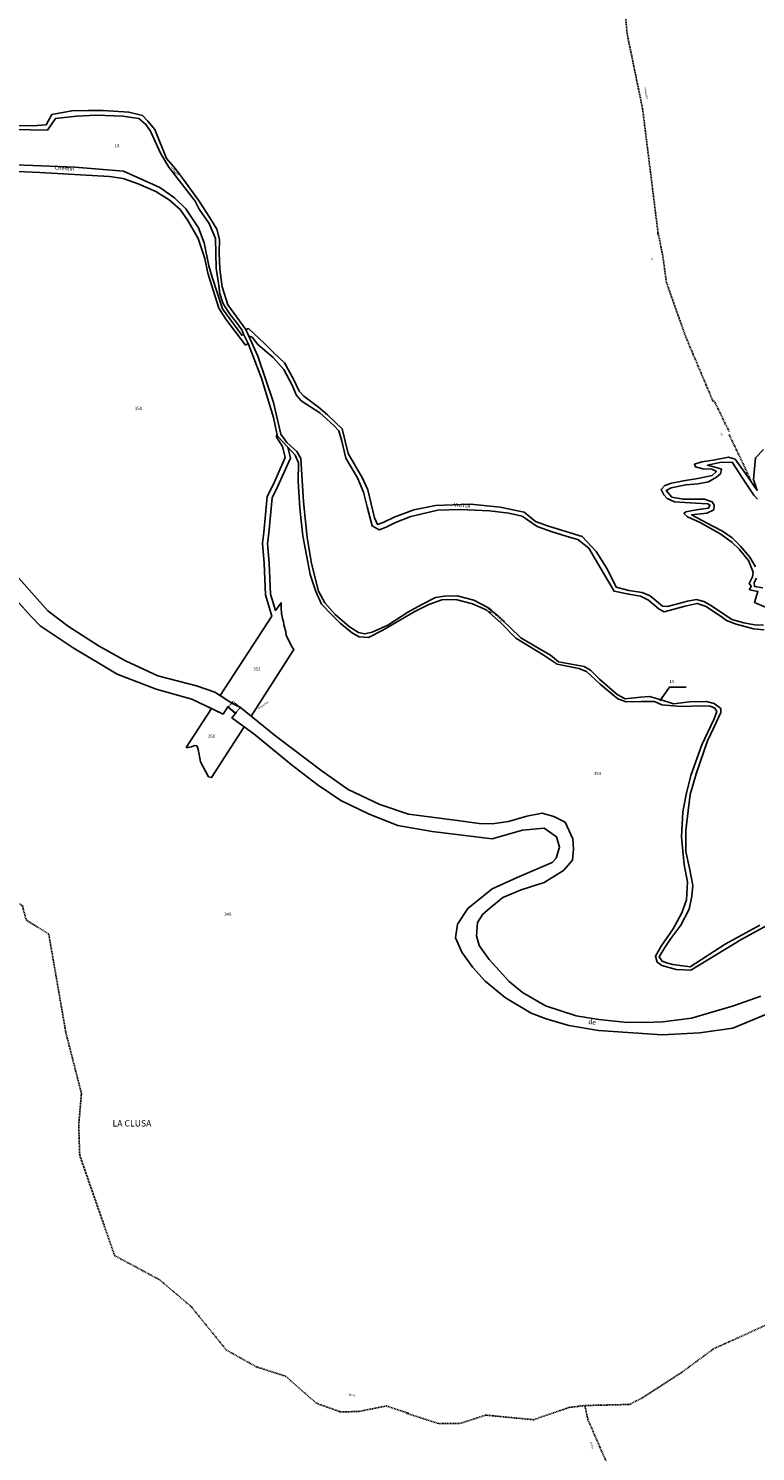
# Model space of a CAD drawing. Units: metres. Extents: x 1030506 to 1037194, y 6331828 to 6337036.
# Drawn here: x 1032327 to 1032784, y 6333673 to 6334568 of the extents above; entities that cross this region are included whole.
import ezdxf
from ezdxf.enums import TextEntityAlignment as Align

# ---------------------------------------------------------------- set-up
doc = ezdxf.new("R2010")
doc.units = ezdxf.units.M
doc.linetypes.add('TOPO1', pattern=[1, 0.6, -0.4])
for name, color, linetype in [('ig_cad_detail_lineaire', 252, 'TOPO1'), ('ig_cad_divers_texte', 8, 'CONTINUOUS'), ('ig_cad_fleche_de_rattachement', 3, 'CONTINUOUS'), ('ig_cad_hydro', 140, 'CONTINUOUS'), ('ig_cad_lieudit', 7, 'ByLayer'), ('ig_cad_lieudit_texte', 210, 'CONTINUOUS'), ('ig_cad_nom_voie', 8, 'CONTINUOUS'), ('ig_cad_parcel', 3, 'CONTINUOUS'), ('ig_cad_parcel_num', 3, 'CONTINUOUS')]:
    doc.layers.add(name, color=color, linetype=linetype)
doc.styles.add('Times New Roman', font='times.ttf')

msp = doc.modelspace()

# ---------------------------------------------------------------- linework, layer by layer
at = {"layer": 'ig_cad_detail_lineaire'}
for points in [[(1032701.1, 6334593.88), (1032703.52, 6334564.97), (1032713.36, 6334517.2)], [(1032713.36, 6334517.2), (1032722.97, 6334439.92), (1032722.98, 6334438.15)], [(1032418.95, 6334476.45), (1032418.02, 6334477.84)], [(1032722.97, 6334439.92), (1032725.96, 6334425.18)], [(1032725.96, 6334425.18), (1032728.35, 6334408.07), (1032740.53, 6334373.88), (1032757.73, 6334333.2)], [(1032758.32, 6334333.79), (1032767.81, 6334314.34)], [(1032767.81, 6334312.57), (1032781.45, 6334283.69)], [(1032617.54, 6334200.23), (1032616.91, 6334201.34)], [(1032291.6, 6334063.09), (1032294.55, 6334062.51), (1032297.52, 6334053.66), (1032312.31, 6334034.81), (1032313.52, 6334023.61), (1032322.98, 6334015.96), (1032325.36, 6334007.11), (1032339.54, 6333998.28), (1032350.3, 6333936.35), (1032360.12, 6333898.02), (1032358.4, 6333877.96), (1032359.03, 6333859.08), (1032381, 6333795.99), (1032409.36, 6333780.71), (1032429.46, 6333763.64), (1032451.35, 6333736.54), (1032470.26, 6333725.97), (1032488.56, 6333720.11), (1032508.07, 6333703.04), (1032522.83, 6333697.76)], [(1032565.03, 6333696.68), (1032585.1, 6333690.23), (1032598.08, 6333690.26), (1032614.59, 6333695.61), (1032644.69, 6333692.72), (1032667.1, 6333700.44), (1032677.12, 6333701.65), (1032704.86, 6333702.3), (1032713.12, 6333706.45), (1032737.86, 6333722.43), (1032757.89, 6333737.23), (1032807.4, 6333759.76), (1032827.48, 6333753.91), (1032835.74, 6333754.52), (1032857.53, 6333771.09), (1032874.64, 6333772.89), (1032882.87, 6333783.54), (1032899.97, 6333791.25)], [(1032522.83, 6333697.76), (1032534.04, 6333697.79), (1032552.04, 6333701.37), (1032566.21, 6333696.68)], [(1032677.13, 6333701.06), (1032678.91, 6333692.8), (1032679.14, 6333692.3)], [(1032678.91, 6333692.8), (1032690.18, 6333666.86), (1032690.37, 6333666.34)]]:
    msp.add_lwpolyline(points, dxfattribs=at)
msp.add_lwpolyline([(1032460.49, 6334140.71), (1032455.11, 6334144.59), (1032455.16, 6334144.14), (1032452.63, 6334141.23), (1032452.13, 6334141.18), (1032457.51, 6334137.3), (1032457.46, 6334137.76), (1032459.99, 6334140.65)], close=True, dxfattribs=at)
at = {"layer": 'ig_cad_fleche_de_rattachement'}
msp.add_lwpolyline([(1032724.26, 6334145.01), (1032730.19, 6334153.51), (1032740.79, 6334153.53)], dxfattribs=at)
at = {"layer": 'ig_cad_hydro'}
for points in [[(1032787.75, 6333959.11), (1032770.48, 6333953.07), (1032744.07, 6333945.44), (1032726.1, 6333943.09), (1032715.03, 6333942.61), (1032701.66, 6333942.81), (1032685.75, 6333944.61), (1032671.51, 6333946.89), (1032652.13, 6333953.08), (1032637.82, 6333961.58), (1032629.27, 6333968.49), (1032616.79, 6333982.3), (1032610.54, 6333991.06), (1032608.74, 6333997.17), (1032609.41, 6334005.48), (1032612.86, 6334010.79), (1032618.38, 6334015.66), (1032625.28, 6334021.2), (1032636.8, 6334026.08), (1032651.29, 6334030.66), (1032663.48, 6334038.31), (1032669.23, 6334044.78), (1032669.91, 6334051.71), (1032669.43, 6334058.16), (1032664.57, 6334068.76), (1032657.41, 6334072.22), (1032650.03, 6334074.27), (1032640.35, 6334072.41), (1032628.83, 6334069.15), (1032618.69, 6334067.51), (1032610.39, 6334067.72), (1032596.78, 6334069.77), (1032565.94, 6334073.6), (1032547.95, 6334079.79), (1032528.1, 6334089.21), (1032511.7, 6334100.71), (1032482.43, 6334122.73), (1032460.31, 6334140.85), (1032454.77, 6334143.61), (1032444.14, 6334150.51), (1032432.6, 6334154.4), (1032408.16, 6334160.82), (1032387.93, 6334170.17), (1032371.31, 6334179.36), (1032351.91, 6334191.78), (1032338.98, 6334201.68), (1032319.11, 6334224.02)], [(1032311.58, 6334216.98), (1032328.7, 6334197.86), (1032334.19, 6334192.16), (1032354.95, 6334178.38), (1032382.66, 6334161.83), (1032407.13, 6334152.42), (1032429.67, 6334146.02), (1032449.29, 6334136.61), (1032452.27, 6334141.23), (1032457.13, 6334137.08), (1032454.83, 6334134.31), (1032468.69, 6334124.19), (1032492.18, 6334104.94), (1032508.58, 6334092.28), (1032523.36, 6334082.39), (1032541.13, 6334073.66), (1032559.32, 6334066.58), (1032580.77, 6334062.71), (1032618.6, 6334058.17), (1032637.73, 6334063.52), (1032651.33, 6334064.94), (1032659.18, 6334059.42), (1032661.04, 6334052.97), (1032658.98, 6334046.03), (1032656.45, 6334043.25), (1032634.34, 6334033.74), (1032618.65, 6334026.63), (1032603.23, 6334014.36), (1032596.8, 6334004.43), (1032595.66, 6333995.89), (1032599.6, 6333986.89), (1032606.5, 6333977.31), (1032614.13, 6333968.55), (1032627.07, 6333958.19), (1032643.23, 6333948.54), (1032652.66, 6333944.91), (1032666.96, 6333940.78), (1032685.65, 6333937.59), (1032725.54, 6333934.91), (1032749.43, 6333936.11), (1032770.18, 6333939.15), (1032793.91, 6333948.91)]]:
    msp.add_lwpolyline(points, dxfattribs=at)
at = {"layer": 'ig_cad_lieudit'}
for points in [[(1032787.75, 6333959.11), (1032770.48, 6333953.07), (1032744.07, 6333945.44), (1032726.1, 6333943.09), (1032715.03, 6333942.61), (1032701.66, 6333942.81), (1032685.75, 6333944.61), (1032671.51, 6333946.89), (1032652.13, 6333953.08), (1032637.82, 6333961.58), (1032629.27, 6333968.49), (1032616.79, 6333982.3), (1032610.54, 6333991.06), (1032608.74, 6333997.17), (1032609.41, 6334005.48), (1032612.86, 6334010.79), (1032618.38, 6334015.66), (1032625.28, 6334021.2), (1032636.8, 6334026.08), (1032651.29, 6334030.66), (1032663.48, 6334038.31), (1032669.23, 6334044.78), (1032669.91, 6334051.71), (1032669.43, 6334058.16), (1032664.57, 6334068.76), (1032657.41, 6334072.22), (1032650.03, 6334074.27), (1032640.35, 6334072.41), (1032628.83, 6334069.15), (1032618.69, 6334067.51), (1032610.39, 6334067.72), (1032596.78, 6334069.77), (1032565.94, 6334073.6), (1032547.95, 6334079.79), (1032528.1, 6334089.21), (1032511.7, 6334100.71), (1032482.43, 6334122.73), (1032460.31, 6334140.85), (1032454.77, 6334143.61), (1032444.14, 6334150.51), (1032432.6, 6334154.4), (1032408.16, 6334160.82), (1032387.93, 6334170.17), (1032371.31, 6334179.36), (1032351.91, 6334191.78), (1032338.98, 6334201.68), (1032319.11, 6334224.02)], [(1032319.11, 6334224.02), (1032338.98, 6334201.68), (1032351.91, 6334191.78), (1032371.31, 6334179.36), (1032387.93, 6334170.17), (1032408.16, 6334160.82), (1032432.6, 6334154.4), (1032444.14, 6334150.51), (1032454.77, 6334143.61), (1032460.31, 6334140.85), (1032482.43, 6334122.73), (1032511.7, 6334100.71), (1032528.1, 6334089.21), (1032547.95, 6334079.79), (1032565.94, 6334073.6), (1032596.78, 6334069.77), (1032610.39, 6334067.72), (1032618.69, 6334067.51), (1032628.83, 6334069.15), (1032640.35, 6334072.41), (1032650.03, 6334074.27), (1032657.41, 6334072.22), (1032664.57, 6334068.76), (1032669.43, 6334058.16), (1032669.91, 6334051.71), (1032669.23, 6334044.78), (1032663.48, 6334038.31), (1032651.29, 6334030.66), (1032636.8, 6334026.08), (1032625.28, 6334021.2), (1032618.38, 6334015.66), (1032612.86, 6334010.79), (1032609.41, 6334005.48), (1032608.74, 6333997.17), (1032610.54, 6333991.06), (1032616.79, 6333982.3), (1032629.27, 6333968.49), (1032637.82, 6333961.58), (1032652.13, 6333953.08), (1032671.51, 6333946.89), (1032685.75, 6333944.61), (1032701.66, 6333942.81), (1032715.03, 6333942.61), (1032726.1, 6333943.09), (1032744.07, 6333945.44), (1032770.48, 6333953.07), (1032787.75, 6333959.11)]]:
    msp.add_lwpolyline(points, dxfattribs=at)
at = {"layer": 'ig_cad_parcel'}
for points in [[(1032307.08, 6334507.21), (1032329.32, 6334506.8), (1032337.86, 6334507.4), (1032341.53, 6334513.87), (1032353.98, 6334516.21), (1032364.37, 6334516.35), (1032373.82, 6334516.48), (1032389.92, 6334515.36), (1032398.58, 6334513.19), (1032401.94, 6334509.73), (1032406.33, 6334504.42), (1032413.62, 6334486.27), (1032419.4, 6334479.59), (1032424.38, 6334472.9), (1032433.72, 6334459.94), (1032440.66, 6334449.22), (1032445.41, 6334441.72), (1032447.05, 6334435.26), (1032446.71, 6334426.95), (1032447.2, 6334416.56), (1032448.72, 6334405.36), (1032452.18, 6334394.14), (1032463.52, 6334378.58), (1032465.25, 6334379.17), (1032475.27, 6334369.86), (1032481.28, 6334363.99), (1032487.85, 6334357.56), (1032493.64, 6334347.41), (1032497.1, 6334339.84), (1032500.11, 6334336.72), (1032509.36, 6334329.81), (1032514.9, 6334324.99), (1032524.13, 6334316.04), (1032527.97, 6334300.68), (1032537, 6334285.05), (1032540.35, 6334277.67), (1032544.54, 6334260.02), (1032546.51, 6334255.97), (1032550.09, 6334257.14), (1032557, 6334260.62), (1032569.33, 6334265.15), (1032582.94, 6334267.83), (1032605.04, 6334268.68), (1032623.61, 6334266.77), (1032638.81, 6334263.7), (1032645.98, 6334257.83), (1032654.17, 6334254.84), (1032675.25, 6334248.45), (1032684.04, 6334238.88), (1032691.08, 6334228.08), (1032696.75, 6334216.44), (1032704.72, 6334214.37), (1032713.02, 6334213.24), (1032718.11, 6334211.06), (1032725.84, 6334204.5), (1032729.07, 6334204.39), (1032741.52, 6334207.77), (1032747.29, 6334208.82), (1032751.91, 6334207.56), (1032755.72, 6334205.37), (1032762.42, 6334201), (1032769.58, 6334196.17), (1032776.97, 6334194.1), (1032783.79, 6334192.84), (1032789.44, 6334192.62)], [(1032787.01, 6334003.79), (1032765.36, 6333991.98), (1032743.18, 6333977.64), (1032732.33, 6333979.12), (1032728.4, 6333980.26), (1032725.63, 6333981.19), (1032723.66, 6333983.95), (1032727.23, 6333989.85), (1032731.14, 6333995.4), (1032737.35, 6334003.95), (1032742.64, 6334013.83), (1032744.35, 6334022.15), (1032744.91, 6334028.73), (1032742.92, 6334039.69), (1032740.6, 6334050.14), (1032740.45, 6334063.41), (1032741.92, 6334075.89), (1032743.17, 6334086), (1032747.06, 6334099.05), (1032754.27, 6334119.93), (1032758.4, 6334128.6), (1032762.65, 6334137.56), (1032762.53, 6334140.21), (1032758.37, 6334143.21), (1032753.64, 6334144.58), (1032742.91, 6334144.33), (1032732.76, 6334143.15), (1032725.03, 6334145.56), (1032717.64, 6334147.62), (1032711.99, 6334147.38), (1032702.3, 6334146.19), (1032697.24, 6334149.06), (1032686.15, 6334158.63), (1032680.49, 6334164.27), (1032676.56, 6334166.57), (1032660.34, 6334169.5), (1032655.37, 6334173.65), (1032648.33, 6334177.79), (1032636.66, 6334184.69), (1032629.86, 6334191.23), (1032621.89, 6334198.6), (1032615.99, 6334203.78), (1032607.1, 6334208.39), (1032596.54, 6334210.99), (1032588.58, 6334210.86), (1032583.05, 6334210.04), (1032574.29, 6334205.63), (1032565.65, 6334200.88), (1032553.02, 6334192.68), (1032543.21, 6334188.16), (1032538.5, 6334187.23), (1032534.45, 6334188.03), (1032528.8, 6334191.48), (1032519.78, 6334199.31), (1032513.21, 6334206.63), (1032509.38, 6334214.02), (1032504.97, 6334231.33), (1032502.29, 6334247.66), (1032499.83, 6334270.15), (1032498.15, 6334297.39), (1032495.72, 6334301.77), (1032489.5, 6334307.47), (1032485.68, 6334312.66), (1032481.02, 6334332.61), (1032471.16, 6334361.85), (1032465.48, 6334374.42), (1032463.52, 6334378.58), (1032452.18, 6334394.14), (1032448.72, 6334405.36), (1032447.2, 6334416.56), (1032446.71, 6334426.95), (1032447.05, 6334435.26), (1032445.41, 6334441.72), (1032440.66, 6334449.22), (1032433.72, 6334459.94), (1032424.38, 6334472.9), (1032419.4, 6334479.59), (1032413.62, 6334486.27), (1032406.33, 6334504.42), (1032401.94, 6334509.73), (1032398.58, 6334513.19), (1032389.92, 6334515.36), (1032373.82, 6334516.48), (1032364.37, 6334516.35), (1032353.98, 6334516.21), (1032341.53, 6334513.87), (1032337.86, 6334507.4), (1032329.32, 6334506.8), (1032307.08, 6334507.21)], [(1032313.59, 6334482.51), (1032356, 6334480.66), (1032386.52, 6334478.2), (1032396.8, 6334473.71), (1032409.5, 6334467.85), (1032418.72, 6334461.55), (1032425.78, 6334454.53), (1032433.77, 6334442.65), (1032437.47, 6334433.22), (1032440.27, 6334418.57), (1032442.48, 6334411.53), (1032448.96, 6334391.63), (1032461, 6334375.04), (1032462.38, 6334375.27), (1032460.99, 6334378.5), (1032457.63, 6334383.11), (1032453.82, 6334387.95), (1032449.23, 6334394.81), (1032447.25, 6334401.16), (1032446.31, 6334407.85), (1032445.02, 6334417.2), (1032444.4, 6334435.87), (1032440.58, 6334445.21), (1032434.21, 6334454.31), (1032431.66, 6334459.28), (1032415.16, 6334480.65), (1032409.83, 6334489.65), (1032403.61, 6334503.35), (1032400.71, 6334507.61), (1032396.2, 6334511.29), (1032386.28, 6334512.77), (1032369.32, 6334513.42), (1032356.99, 6334512.93), (1032343.88, 6334511.3), (1032338.7, 6334504.12), (1032306.51, 6334504.74)], [(1032306.51, 6334504.74), (1032338.7, 6334504.12), (1032343.88, 6334511.3), (1032356.99, 6334512.93), (1032369.32, 6334513.42), (1032386.28, 6334512.77), (1032396.2, 6334511.29), (1032400.71, 6334507.61), (1032403.61, 6334503.35), (1032409.83, 6334489.65), (1032415.16, 6334480.65), (1032431.66, 6334459.28), (1032434.21, 6334454.31), (1032440.58, 6334445.21), (1032444.4, 6334435.87), (1032445.02, 6334417.2), (1032446.31, 6334407.85), (1032447.25, 6334401.16), (1032449.23, 6334394.81), (1032453.82, 6334387.95), (1032457.63, 6334383.11), (1032460.99, 6334378.5), (1032462.38, 6334375.27), (1032465.13, 6334369.82), (1032473.47, 6334348.05), (1032480.91, 6334323.24), (1032483.19, 6334313.24), (1032483.58, 6334311.54), (1032490.06, 6334304.48), (1032494.57, 6334299.56), (1032496.77, 6334294.71), (1032496.57, 6334283.09), (1032497.53, 6334266.23), (1032499.42, 6334248.81), (1032504.06, 6334224.53), (1032507.55, 6334213.79), (1032511.13, 6334205.72), (1032517.26, 6334199.5), (1032522.9, 6334193.92), (1032530.65, 6334187.46), (1032534.92, 6334185.16), (1032540.8, 6334184.94), (1032549.9, 6334189.36), (1032569.55, 6334200.91), (1032578.77, 6334205.54), (1032587.06, 6334208.56), (1032595.71, 6334208.7), (1032606.22, 6334205.95), (1032614.96, 6334202.19), (1032624.44, 6334193.55), (1032633.43, 6334184.37), (1032642.09, 6334179.19), (1032650.64, 6334174.02), (1032659.54, 6334168.04), (1032673.13, 6334165.43), (1032677.99, 6334163.36), (1032686.66, 6334155.42), (1032694.16, 6334149.09), (1032697.63, 6334146.32), (1032703.05, 6334144.37), (1032712.47, 6334144.53), (1032720.78, 6334144.66), (1032725.52, 6334142.48), (1032737.4, 6334141.35), (1032750.51, 6334141.83), (1032755.93, 6334141.61), (1032758.71, 6334140.46), (1032759.98, 6334138.27), (1032758.26, 6334133.65), (1032750.7, 6334117.39), (1032743.72, 6334098.04), (1032740.75, 6334086.15), (1032738.69, 6334075.17), (1032737.7, 6334059.47), (1032739.45, 6334041.76), (1032741.54, 6334031.14), (1032741, 6334019.71), (1032738.01, 6334011.51), (1032732.52, 6334001.48), (1032724.93, 6333990.61), (1032721.36, 6333984.38), (1032722.53, 6333980.68), (1032725.41, 6333978.51), (1032734.4, 6333975.88), (1032743.76, 6333975.45), (1032775.83, 6333994.98), (1032808.9, 6334013.06)], [(1032314.86, 6334478.23), (1032333.89, 6334477.35), (1032377.77, 6334474.9), (1032386.43, 6334473.54), (1032395.77, 6334470.21), (1032406.94, 6334465.52), (1032415.38, 6334460.23), (1032422.19, 6334454.13), (1032427.17, 6334447.1), (1032433.65, 6334435.91), (1032437.71, 6334423.38), (1032439.57, 6334414.15), (1032446.54, 6334392.12), (1032451.03, 6334385.03), (1032463.41, 6334368.77), (1032465.13, 6334369.82), (1032473.47, 6334348.05), (1032480.91, 6334323.24), (1032483.19, 6334313.24), (1032482.95, 6334310.87), (1032486.68, 6334305.05), (1032488.33, 6334298.05), (1032480.95, 6334281.4), (1032477.12, 6334273.55), (1032475, 6334250.94), (1032473.99, 6334244.16), (1032475.1, 6334231.44), (1032476.06, 6334211.64), (1032479.89, 6334198.3), (1032447.39, 6334148.4), (1032444.14, 6334150.51), (1032432.6, 6334154.4), (1032408.16, 6334160.82), (1032387.93, 6334170.17), (1032371.31, 6334179.36), (1032351.91, 6334191.78), (1032338.98, 6334201.68), (1032319.11, 6334224.02)], [(1032789.87, 6334189.66), (1032783.18, 6334190.34), (1032772.21, 6334193.2), (1032766.09, 6334195.5), (1032763.66, 6334197.35), (1032753.31, 6334204.32), (1032747.65, 6334206.27), (1032740.16, 6334204.64), (1032726.79, 6334200.91), (1032723.66, 6334202.64), (1032717.08, 6334208.28), (1032712, 6334210.93), (1032704.64, 6334212.02), (1032695.41, 6334213.96), (1032688.81, 6334225.27), (1032679.44, 6334241.06), (1032672.64, 6334246.43), (1032668.03, 6334247.69), (1032656.48, 6334251.36), (1032646.9, 6334254.57), (1032637.48, 6334261.22), (1032629.05, 6334263.05), (1032617.06, 6334264.63), (1032598.53, 6334265.28), (1032584.45, 6334264.91), (1032567.41, 6334261.06), (1032557.73, 6334257.23), (1032551.97, 6334254.32), (1032547.59, 6334252.58), (1032543.21, 6334254.99), (1032540.06, 6334267.12), (1032537.74, 6334276.23), (1032533.91, 6334285.23), (1032526.63, 6334297.75), (1032524.06, 6334308.37), (1032522.21, 6334314.83), (1032518.97, 6334318.17), (1032510.08, 6334326.19), (1032498.42, 6334333.78), (1032495.18, 6334337.58), (1032492.97, 6334343.24), (1032487.41, 6334353.39), (1032480.85, 6334360.94), (1032471.14, 6334369.23), (1032467.55, 6334373.73), (1032465.48, 6334374.42), (1032471.16, 6334361.85), (1032481.02, 6334332.61), (1032485.68, 6334312.66), (1032489.5, 6334307.47), (1032495.72, 6334301.77), (1032498.15, 6334297.39), (1032499.83, 6334270.15), (1032502.29, 6334247.66), (1032504.97, 6334231.33), (1032509.38, 6334214.02), (1032513.21, 6334206.63), (1032519.78, 6334199.31), (1032528.8, 6334191.48), (1032534.45, 6334188.03), (1032538.5, 6334187.23), (1032543.21, 6334188.16), (1032553.02, 6334192.68), (1032565.65, 6334200.88), (1032574.29, 6334205.63), (1032583.05, 6334210.04), (1032588.58, 6334210.86), (1032596.54, 6334210.99), (1032607.1, 6334208.39), (1032615.99, 6334203.78), (1032621.89, 6334198.6), (1032629.86, 6334191.23), (1032636.66, 6334184.69), (1032648.33, 6334177.79), (1032655.37, 6334173.65), (1032660.34, 6334169.5), (1032676.56, 6334166.57), (1032680.49, 6334164.27), (1032686.15, 6334158.63), (1032697.24, 6334149.06), (1032702.3, 6334146.19), (1032711.99, 6334147.38), (1032717.64, 6334147.62), (1032725.03, 6334145.56), (1032732.76, 6334143.15), (1032742.91, 6334144.33), (1032753.64, 6334144.58), (1032758.37, 6334143.21), (1032762.53, 6334140.21), (1032762.65, 6334137.56), (1032758.4, 6334128.6), (1032754.27, 6334119.93), (1032747.06, 6334099.05), (1032743.17, 6334086), (1032741.92, 6334075.89), (1032740.45, 6334063.41), (1032740.6, 6334050.14), (1032742.92, 6334039.69), (1032744.91, 6334028.73), (1032744.35, 6334022.15), (1032742.64, 6334013.83), (1032737.35, 6334003.95), (1032731.14, 6333995.4), (1032727.23, 6333989.85), (1032723.66, 6333983.95), (1032725.63, 6333981.19), (1032728.4, 6333980.26), (1032732.33, 6333979.12), (1032743.18, 6333977.64), (1032765.36, 6333991.98), (1032787.01, 6334003.79)], [(1032787.75, 6333959.11), (1032770.48, 6333953.07), (1032744.07, 6333945.44), (1032726.1, 6333943.09), (1032715.03, 6333942.61), (1032701.66, 6333942.81), (1032685.75, 6333944.61), (1032671.51, 6333946.89), (1032652.13, 6333953.08), (1032637.82, 6333961.58), (1032629.27, 6333968.49), (1032616.79, 6333982.3), (1032610.54, 6333991.06), (1032608.74, 6333997.17), (1032609.41, 6334005.48), (1032612.86, 6334010.79), (1032618.38, 6334015.66), (1032625.28, 6334021.2), (1032636.8, 6334026.08), (1032651.29, 6334030.66), (1032663.48, 6334038.31), (1032669.23, 6334044.78), (1032669.91, 6334051.71), (1032669.43, 6334058.16), (1032664.57, 6334068.76), (1032657.41, 6334072.22), (1032650.03, 6334074.27), (1032640.35, 6334072.41), (1032628.83, 6334069.15), (1032618.69, 6334067.51), (1032610.39, 6334067.72), (1032596.78, 6334069.77), (1032565.94, 6334073.6), (1032547.95, 6334079.79), (1032528.1, 6334089.21), (1032511.7, 6334100.71), (1032482.43, 6334122.73), (1032466.96, 6334135.41), (1032493.88, 6334177.21), (1032492.81, 6334178.8), (1032488.97, 6334186.07), (1032488.74, 6334188.44), (1032487.58, 6334192.74), (1032487.4, 6334194.95), (1032486.62, 6334196.83), (1032486.12, 6334199.95), (1032485.9, 6334203.19), (1032485.77, 6334206.72), (1032482.17, 6334201.81), (1032479.2, 6334212.16), (1032478.26, 6334231.66), (1032477.17, 6334244.07), (1032478.13, 6334250.56), (1032480.21, 6334272.68), (1032483.82, 6334280.07), (1032491.66, 6334297.74), (1032490.06, 6334304.48), (1032494.57, 6334299.56), (1032496.77, 6334294.71), (1032496.57, 6334283.09), (1032497.53, 6334266.23), (1032499.42, 6334248.81), (1032504.06, 6334224.53), (1032507.55, 6334213.79), (1032511.13, 6334205.72), (1032517.26, 6334199.5), (1032522.9, 6334193.92), (1032530.65, 6334187.46), (1032534.92, 6334185.16), (1032540.8, 6334184.94), (1032549.9, 6334189.36), (1032569.55, 6334200.91), (1032578.77, 6334205.54), (1032587.06, 6334208.56), (1032595.71, 6334208.7), (1032606.22, 6334205.95), (1032614.96, 6334202.19), (1032624.44, 6334193.55), (1032633.43, 6334184.37), (1032642.09, 6334179.19), (1032650.64, 6334174.02), (1032659.54, 6334168.04), (1032673.13, 6334165.43), (1032677.99, 6334163.36), (1032686.66, 6334155.42), (1032694.16, 6334149.09), (1032697.63, 6334146.32), (1032703.05, 6334144.37), (1032712.47, 6334144.53), (1032720.78, 6334144.66), (1032725.52, 6334142.48), (1032737.4, 6334141.35), (1032750.51, 6334141.83), (1032755.93, 6334141.61), (1032758.71, 6334140.46), (1032759.98, 6334138.27), (1032758.26, 6334133.65), (1032750.7, 6334117.39), (1032743.72, 6334098.04), (1032740.75, 6334086.15), (1032738.69, 6334075.17), (1032737.7, 6334059.47), (1032739.45, 6334041.76), (1032741.54, 6334031.14), (1032741, 6334019.71), (1032738.01, 6334011.51), (1032732.52, 6334001.48), (1032724.93, 6333990.61), (1032721.36, 6333984.38), (1032722.53, 6333980.68), (1032725.41, 6333978.51), (1032734.4, 6333975.88), (1032743.76, 6333975.45), (1032775.83, 6333994.98), (1032808.9, 6334013.06)], [(1032790.69, 6334203.83), (1032783.76, 6334206.93), (1032785.85, 6334213.84), (1032780.66, 6334214.86), (1032781.7, 6334217.06), (1032780.3, 6334218.78), (1032782.48, 6334222.95), (1032782.83, 6334225.95), (1032779.93, 6334233.22), (1032774.15, 6334240.33), (1032769.64, 6334244.71), (1032762.59, 6334249.78), (1032749.55, 6334257.22), (1032741.49, 6334260.65), (1032739.29, 6334262.83), (1032740.44, 6334263.88), (1032747.13, 6334265.16), (1032754.74, 6334266.11), (1032755.66, 6334268.19), (1032754.39, 6334268.99), (1032746.66, 6334269.32), (1032733.39, 6334270.21), (1032728.78, 6334272.28), (1032726.71, 6334274.67), (1032724.98, 6334278.01), (1032727.27, 6334280.44), (1032731.42, 6334281.95), (1032739.03, 6334283.47), (1032748.02, 6334284.88), (1032757.02, 6334286.86), (1032759.78, 6334289.29), (1032756.89, 6334290.67), (1032751.13, 6334290.88), (1032746.51, 6334292.14), (1032745.93, 6334293.87), (1032750.66, 6334295.27), (1032757.81, 6334296.44), (1032767.37, 6334298.2), (1032771.53, 6334296.94), (1032779.51, 6334285.87), (1032785.53, 6334277.34), (1032783.21, 6334284.26), (1032784.34, 6334297.77), (1032789.51, 6334303.21)], [(1032785.55, 6334271.84), (1032783.36, 6334274.37), (1032776.29, 6334285.1), (1032769.7, 6334295.13), (1032761.86, 6334294.88), (1032754.13, 6334293.24), (1032759.56, 6334291.87), (1032762.9, 6334290.84), (1032762.34, 6334287.84), (1032759.91, 6334285.63), (1032754.85, 6334282.85), (1032748.39, 6334281.57), (1032740.43, 6334280.98), (1032731.32, 6334278.99), (1032728.22, 6334277.37), (1032731.8, 6334273.22), (1032738.84, 6334271.85), (1032752.31, 6334271.9), (1032757.16, 6334270.19), (1032758.43, 6334268.11), (1032758.21, 6334265.22), (1032753.83, 6334263.02), (1032744.14, 6334262.07), (1032757.42, 6334254.82), (1032763.54, 6334251.72), (1032769.67, 6334247.46), (1032774.87, 6334242.39), (1032780.76, 6334235.37), (1032784.45, 6334229.33)], [(1032784.92, 6334222.17), (1032783.55, 6334219.4), (1032783.79, 6334216.86), (1032788.98, 6334216.06)], [(1032311.58, 6334216.98), (1032328.7, 6334197.86), (1032334.19, 6334192.16), (1032354.95, 6334178.38), (1032382.66, 6334161.83), (1032407.13, 6334152.42), (1032429.67, 6334146.02), (1032441.99, 6334140.11), (1032426.09, 6334115.7), (1032427.25, 6334115.58), (1032429.35, 6334116.02), (1032431.29, 6334116.82), (1032432.7, 6334116.77), (1032433.53, 6334114.61), (1032434.99, 6334106.64), (1032440.1, 6334097.08), (1032442.01, 6334096.66), (1032462.6, 6334128.64), (1032468.69, 6334124.19), (1032492.18, 6334104.94), (1032508.58, 6334092.28), (1032523.36, 6334082.39), (1032541.13, 6334073.66), (1032559.32, 6334066.58), (1032580.77, 6334062.71), (1032618.6, 6334058.17), (1032637.73, 6334063.52), (1032651.33, 6334064.94), (1032659.18, 6334059.42), (1032661.04, 6334052.97), (1032658.98, 6334046.03), (1032656.45, 6334043.25), (1032634.34, 6334033.74), (1032618.65, 6334026.63), (1032603.23, 6334014.36), (1032596.8, 6334004.43), (1032595.66, 6333995.89), (1032599.6, 6333986.89), (1032606.5, 6333977.31), (1032614.13, 6333968.55), (1032627.07, 6333958.19), (1032643.23, 6333948.54), (1032652.66, 6333944.91), (1032666.96, 6333940.78), (1032685.65, 6333937.59), (1032725.54, 6333934.91), (1032749.43, 6333936.11), (1032770.18, 6333939.15), (1032793.91, 6333948.91)]]:
    msp.add_lwpolyline(points, dxfattribs=at)
for points in [[(1032483.19, 6334313.24), (1032483.58, 6334311.54), (1032490.06, 6334304.48), (1032491.66, 6334297.74), (1032483.82, 6334280.07), (1032480.21, 6334272.68), (1032478.13, 6334250.56), (1032477.17, 6334244.07), (1032478.26, 6334231.66), (1032479.2, 6334212.16), (1032482.17, 6334201.81), (1032485.77, 6334206.72), (1032485.9, 6334203.19), (1032486.12, 6334199.95), (1032486.62, 6334196.83), (1032487.4, 6334194.95), (1032487.58, 6334192.74), (1032488.74, 6334188.44), (1032488.97, 6334186.07), (1032492.81, 6334178.8), (1032493.88, 6334177.21), (1032466.96, 6334135.41), (1032460.31, 6334140.85), (1032454.77, 6334143.61), (1032447.39, 6334148.4), (1032479.89, 6334198.3), (1032476.06, 6334211.64), (1032475.1, 6334231.44), (1032473.99, 6334244.16), (1032475, 6334250.94), (1032477.12, 6334273.55), (1032480.95, 6334281.4), (1032488.33, 6334298.05), (1032486.68, 6334305.05), (1032482.95, 6334310.87)], [(1032462.6, 6334128.64), (1032442.01, 6334096.66), (1032440.1, 6334097.08), (1032434.99, 6334106.64), (1032433.53, 6334114.61), (1032432.7, 6334116.77), (1032431.29, 6334116.82), (1032429.35, 6334116.02), (1032427.25, 6334115.58), (1032426.09, 6334115.7), (1032441.99, 6334140.11), (1032449.29, 6334136.61), (1032452.27, 6334141.23), (1032457.13, 6334137.08), (1032454.83, 6334134.31)]]:
    msp.add_lwpolyline(points, close=True, dxfattribs=at)

# ---------------------------------------------------------------- texts
at = {"layer": 'ig_cad_divers_texte', "style": 'Times New Roman'}
for s, height, rotation, p in [('Balmetta', 1.25, 98.80001, (1032716.89, 6334523.81)), ('Canal', 2, 308.70003, (1032415.84, 6334480.53)), ('la', 1.25, 99.99999, (1032720.13, 6334422.31)), ('de', 1.25, 114.60001, (1032764.31, 6334312.17)), ("d'arrosage", 2, 321.19999, (1032615.03, 6334202.26)), ('Acqueduc', 1.25, 34.10001, (1032471.72, 6334139.21)), ('de', 3, 353.6, (1032678.87, 6333940.78)), ('Barre', 1.25, 354.00003, (1032528.26, 6333707.5)), ("l'Euze", 1.25, 109.8, (1032683.06, 6333674.57))]:
    msp.add_text(s, height=height, rotation=rotation, dxfattribs=at).set_placement(p, align=Align.BOTTOM_LEFT)
at = {"layer": 'ig_cad_lieudit_texte', "style": 'Times New Roman'}
msp.add_text('LA CLUSA', height=4, dxfattribs=at).set_placement((1032379.7, 6333875.93), align=Align.BOTTOM_LEFT)
at = {"layer": 'ig_cad_nom_voie', "style": 'Times New Roman'}
for s, rotation, p in [('Chemin', 355.90003, (1032343.21, 6334478.46)), ('Vicinal', 356.10002, (1032594.34, 6334266.38))]:
    msp.add_text(s, height=2.5, rotation=rotation, dxfattribs=at).set_placement(p, align=Align.BOTTOM_LEFT)
at = {"layer": 'ig_cad_parcel_num', "style": 'Times New Roman'}
for s, p in [('14', (1032380.94, 6334492.69)), ('351', (1032393.75, 6334327.38)), ('352', (1032468.3, 6334163.49)), ('15', (1032730.18, 6334155.51)), ('350', (1032439.68, 6334121.07)), ('353', (1032682.65, 6334097.64)), ('349', (1032449.99, 6334009.14))]:
    msp.add_text(s, height=2, dxfattribs=at).set_placement(p, align=Align.BOTTOM_LEFT)

doc.saveas('drawing.dxf')
